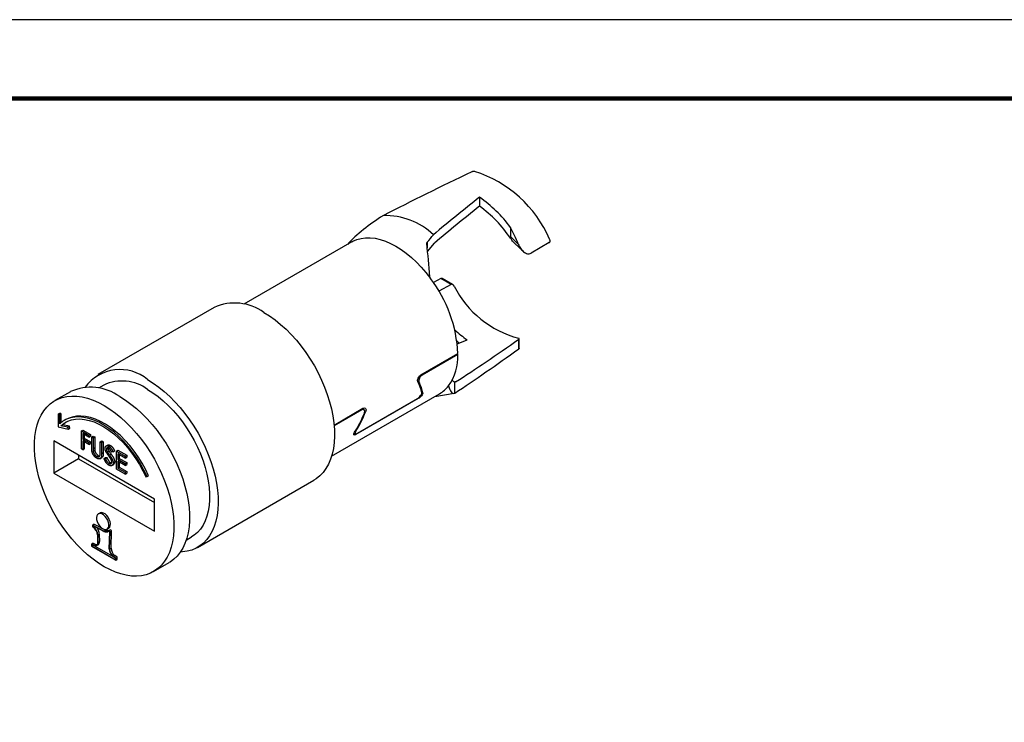
# Model space of a CAD drawing. Units: millimetres. Extents: x -1 to 278, y 4 to 220.
# Drawn here: x 46 to 136, y 156 to 220 of the extents above; entities that cross this region are included whole.
import ezdxf

# ---------------------------------------------------------------- set-up
doc = ezdxf.new("R2010")
doc.units = ezdxf.units.MM
doc.layers.add('PLOT BORDER', color=3, linetype='Continuous')
doc.layers.add('TITLE BLOCK', color=4, linetype='Continuous')

msp = doc.modelspace()

# ---------------------------------------------------------------- linework, layer by layer
at = {"color": 7, "linetype": 'Continuous', "lineweight": 25}
for p, q in [((87.682, 203.787), (87.682, 202.967)), ((90.51, 201.037), (90.51, 200.191)), ((76.048, 199.72), (66.196, 194.033)), ((82.921, 199.678), (82.921, 199.171)), ((82.952, 198.837), (83.565, 199.606)), ((90.51, 200.191), (91.222, 199.52)), ((90.896, 199.569), (91.653, 198.856)), ((94.046, 199.652), (92.391, 198.696)), ((84.151, 196.382), (83.484, 195.997)), ((85.089, 195.841), (83.987, 195.205)), ((85.089, 195.841), (84.151, 196.382)), ((85.23, 195.827), (84.284, 196.373)), ((63.477, 193.733), (52.871, 187.61)), ((91.261, 189.96), (91.261, 190.836)), ((91.299, 190.011), (91.299, 190.885)), ((82.33, 187.578), (85.705, 189.526)), ((85.634, 189.485), (85.704, 189.445)), ((85.704, 189.445), (82.441, 187.561)), ((82.165, 186.959), (82.048, 187.027)), ((82.371, 187.602), (82.441, 187.561)), ((85.422, 185.917), (85.422, 186.939)), ((50.375, 186.054), (48.961, 185.238)), ((53.421, 186.658), (52.937, 186.378)), ((74.195, 180.176), (84.047, 185.863)), ((82.409, 186.008), (82.509, 185.95)), ((83.618, 185.616), (85.377, 185.906)), ((82.101, 185.425), (76.403, 182.136)), ((76.543, 182.265), (82.019, 185.426)), ((82.101, 185.425), (82.056, 185.451)), ((49.261, 184.014), (49.402, 184.096)), ((49.543, 184.014), (49.402, 184.096)), ((74.419, 183.011), (77.058, 184.535)), ((76.947, 184.389), (74.426, 182.934)), ((76.947, 184.389), (76.876, 184.43)), ((77.147, 184.409), (76.993, 184.497)), ((77.3, 184.226), (77.215, 184.275)), ((49.261, 184.014), (49.261, 182.838)), ((49.402, 183.932), (49.261, 184.014)), ((49.402, 183.932), (49.543, 184.014)), ((49.402, 183.117), (49.402, 183.932)), ((49.543, 183.237), (49.543, 184.014)), ((49.961, 183.506), (49.819, 183.424)), ((49.261, 182.838), (50.186, 182.633)), ((49.514, 182.953), (49.655, 183.035)), ((50.144, 182.813), (49.514, 182.953)), ((50.286, 182.895), (49.655, 183.035)), ((50.144, 182.813), (50.286, 182.895)), ((50.186, 182.633), (50.144, 182.813)), ((50.186, 182.633), (50.327, 182.714)), ((50.327, 182.714), (50.286, 182.895)), ((51.379, 182.471), (51.52, 182.553)), ((51.379, 182.471), (52.068, 182.073)), ((51.379, 180.838), (51.379, 182.471)), ((51.52, 182.553), (52.209, 182.155)), ((76.259, 182.293), (76.377, 182.225)), ((76.396, 182.519), (76.433, 182.497)), ((58.057, 176.26), (48.864, 181.566)), ((48.864, 181.566), (48.864, 178.627)), ((52.068, 181.906), (51.506, 182.23)), ((51.506, 182.23), (51.506, 181.728)), ((51.506, 181.728), (51.647, 181.81)), ((51.506, 181.728), (52.068, 181.404)), ((52.068, 181.236), (51.506, 181.56)), ((51.506, 181.56), (51.506, 180.765)), ((51.647, 182.149), (51.647, 181.81)), ((51.647, 181.81), (52.209, 181.485)), ((51.647, 181.479), (51.647, 180.847)), ((52.068, 182.073), (52.209, 182.155)), ((52.068, 182.073), (52.068, 181.906)), ((52.068, 181.906), (52.209, 181.988)), ((52.068, 181.404), (52.209, 181.485)), ((52.068, 181.404), (52.068, 181.236)), ((52.209, 182.155), (52.209, 181.988)), ((52.209, 181.485), (52.209, 181.318)), ((52.322, 181.927), (52.463, 182.009)), ((52.322, 181.927), (52.449, 181.854)), ((52.322, 180.941), (52.322, 181.927)), ((52.449, 181.854), (52.59, 181.935)), ((52.449, 181.854), (52.449, 180.875)), ((52.463, 182.009), (52.59, 181.935)), ((52.59, 181.935), (52.59, 180.957)), ((53.102, 181.477), (53.243, 181.559)), ((53.102, 180.498), (53.102, 181.477)), ((53.102, 181.477), (53.228, 181.404)), ((53.228, 181.404), (53.37, 181.485)), ((53.228, 181.404), (53.228, 180.417)), ((53.243, 181.559), (53.37, 181.485)), ((53.37, 181.485), (53.37, 180.499)), ((76.232, 182.234), (76.403, 182.136)), ((51.506, 180.765), (51.379, 180.838)), ((51.506, 180.765), (51.647, 180.847)), ((52.068, 181.236), (52.209, 181.318)), ((52.449, 180.875), (52.59, 180.957)), ((52.454, 180.655), (52.596, 180.736)), ((53.228, 180.417), (53.37, 180.499)), ((53.789, 181.19), (53.612, 181.088)), ((53.664, 180.82), (53.805, 180.902)), ((53.757, 180.555), (53.898, 180.637)), ((53.885, 181.066), (54.027, 181.148)), ((54.262, 180.572), (54.147, 180.538)), ((54.262, 180.572), (54.403, 180.654)), ((54.57, 180.629), (54.712, 180.711)), ((54.57, 180.629), (55.368, 180.169)), ((54.57, 178.996), (54.57, 180.629)), ((54.712, 180.711), (55.509, 180.25)), ((51.127, 179.933), (48.864, 178.627)), ((51.127, 180.26), (51.127, 179.933)), ((51.127, 179.933), (58.057, 175.933)), ((52.782, 180.154), (52.923, 180.236)), ((53.071, 179.94), (53.248, 180.042)), ((53.446, 179.96), (53.587, 180.042)), ((53.446, 179.96), (53.566, 179.974)), ((53.566, 179.974), (53.707, 180.055)), ((53.587, 180.042), (53.707, 180.055)), ((53.876, 179.522), (54.017, 179.604)), ((53.947, 180.283), (54.088, 180.365)), ((54.28, 179.564), (54.421, 179.645)), ((55.368, 180.001), (54.697, 180.388)), ((54.697, 180.388), (54.697, 179.886)), ((54.697, 179.886), (54.838, 179.967)), ((54.697, 179.886), (55.368, 179.499)), ((55.368, 179.331), (54.697, 179.718)), ((54.697, 179.718), (54.697, 179.09)), ((54.838, 180.307), (54.838, 179.967)), ((54.838, 179.967), (55.509, 179.58)), ((54.838, 179.637), (54.838, 179.172)), ((55.368, 180.169), (55.509, 180.25)), ((55.368, 180.169), (55.368, 180.001)), ((55.368, 180.001), (55.509, 180.083)), ((55.368, 179.499), (55.509, 179.58)), ((55.509, 180.25), (55.509, 180.083)), ((55.509, 179.58), (55.509, 179.413)), ((54.151, 179.315), (54.328, 179.417)), ((55.368, 178.535), (54.57, 178.996)), ((54.697, 179.09), (54.838, 179.172)), ((54.697, 179.09), (55.368, 178.703)), ((54.838, 179.172), (55.509, 178.785)), ((55.368, 179.499), (55.368, 179.331)), ((55.368, 179.331), (55.509, 179.413)), ((55.368, 178.703), (55.509, 178.785)), ((55.368, 178.703), (55.368, 178.535)), ((55.509, 178.785), (55.509, 178.617)), ((48.864, 178.627), (58.057, 173.32)), ((55.368, 178.535), (55.509, 178.617)), ((57.256, 178.277), (57.372, 178.304)), ((57.372, 178.304), (57.513, 178.385)), ((61.97, 171.848), (72.577, 177.971)), ((58.057, 173.32), (58.057, 176.26)), ((53.061, 174.989), (52.919, 174.907)), ((52.386, 173.895), (52.528, 173.976)), ((52.386, 173.895), (52.386, 173.73)), ((53.424, 173.342), (52.386, 173.895)), ((52.386, 173.73), (52.45, 173.693)), ((53.425, 173.312), (52.412, 173.851)), ((52.412, 173.851), (52.412, 173.745)), ((52.412, 173.745), (52.508, 173.8)), ((52.412, 173.745), (52.45, 173.723)), ((52.45, 173.723), (52.547, 173.779)), ((53.566, 173.424), (52.528, 173.976)), ((53.424, 173.342), (53.566, 173.424)), ((53.719, 173.521), (53.86, 173.603)), ((53.839, 173.313), (53.861, 173.325)), ((53.849, 173.362), (53.991, 173.444)), ((53.994, 173.278), (53.849, 173.362)), ((53.968, 173.264), (53.86, 173.326)), ((54.136, 173.36), (53.991, 173.444)), ((53.994, 173.278), (54.136, 173.36)), ((54.094, 171.777), (54.136, 173.36)), ((52.847, 172.987), (52.858, 172.328)), ((52.873, 172.971), (53.015, 173.053)), ((52.873, 172.971), (52.883, 172.314)), ((52.883, 172.314), (53.025, 172.395)), ((53.015, 173.053), (53.025, 172.395)), ((53.927, 171.711), (53.968, 173.264)), ((53.953, 171.696), (53.994, 173.278)), ((60.936, 172.522), (61.42, 172.801)), ((52.296, 172.157), (52.437, 172.239)), ((52.296, 172.157), (52.296, 171.969)), ((52.523, 172.044), (52.296, 172.157)), ((52.296, 171.969), (54.515, 170.688)), ((52.526, 172.012), (52.321, 172.115)), ((52.321, 172.115), (52.321, 171.984)), ((52.321, 171.984), (52.442, 172.054)), ((52.321, 171.984), (54.489, 170.733)), ((52.664, 172.125), (52.437, 172.239)), ((52.523, 172.044), (52.664, 172.125)), ((52.585, 171.996), (54.225, 171.048)), ((52.756, 172.018), (52.898, 172.1)), ((53.953, 171.696), (54.094, 171.777)), ((54.489, 170.863), (54.284, 170.997)), ((54.287, 171.025), (54.429, 171.107)), ((54.515, 170.876), (54.287, 171.025)), ((54.656, 170.958), (54.429, 171.107)), ((54.489, 170.733), (54.489, 170.863)), ((54.515, 170.876), (54.656, 170.958)), ((54.515, 170.688), (54.515, 170.876)), ((54.515, 170.688), (54.656, 170.77)), ((54.656, 170.77), (54.656, 170.958)), ((57.96, 169.649), (59.374, 170.465))]:
    msp.add_line(p, q, dxfattribs=at)
at = {"color": 7, "linetype": 'Continuous', "lineweight": 25, "flags": 128}
for points in [[(76.048, 199.72), (76.143, 199.772), (76.503, 199.929), (76.889, 200.034), (77.297, 200.088), (77.725, 200.089), (78.17, 200.038), (78.628, 199.935), (79.096, 199.78), (79.571, 199.576), (80.05, 199.323), (80.528, 199.023), (81.003, 198.679), (81.472, 198.292), (81.93, 197.866), (82.374, 197.403), (82.802, 196.907), (83.21, 196.382)], [(68.027, 193.283), (68.538, 192.964), (69.046, 192.601), (69.548, 192.194), (70.04, 191.748), (70.519, 191.264), (70.982, 190.747), (71.427, 190.198), (71.85, 189.622), (72.25, 189.022), (72.622, 188.401), (72.965, 187.765), (73.277, 187.117), (73.556, 186.46), (73.8, 185.8), (74.008, 185.14), (74.177, 184.485), (74.308, 183.838), (74.399, 183.204), (74.45, 182.587), (74.46, 181.991), (74.43, 181.419), (74.359, 180.874), (74.248, 180.362), (74.097, 179.884), (73.909, 179.444), (73.683, 179.044), (73.421, 178.687), (73.125, 178.376), (72.797, 178.112), (72.577, 177.971)], [(85.847, 190.491), (85.81, 190.521), (85.623, 190.678)], [(57.42, 187.16), (57.932, 186.841), (58.44, 186.478), (58.941, 186.071), (59.433, 185.625), (59.912, 185.141), (60.376, 184.624), (60.821, 184.075), (61.244, 183.499), (61.643, 182.898), (62.015, 182.278), (62.359, 181.642), (62.671, 180.994), (62.95, 180.337), (63.194, 179.677), (63.401, 179.017), (63.571, 178.362), (63.702, 177.715), (63.793, 177.081), (63.844, 176.464), (63.854, 175.868), (63.823, 175.295), (63.752, 174.751), (63.641, 174.239), (63.491, 173.761), (63.302, 173.321), (63.076, 172.921), (62.815, 172.564), (62.519, 172.253), (62.191, 171.989), (61.833, 171.774), (61.447, 171.609), (61.035, 171.495), (60.601, 171.434), (60.4, 171.423)], [(57.42, 186.262), (57.9, 185.961), (58.376, 185.616), (58.846, 185.228), (59.305, 184.801), (59.75, 184.337), (60.179, 183.839), (60.588, 183.313), (60.974, 182.76), (61.335, 182.186), (61.667, 181.594), (61.968, 180.988), (62.237, 180.373), (62.471, 179.754), (62.669, 179.135), (62.829, 178.52), (62.95, 177.913), (63.031, 177.32), (63.072, 176.744), (63.072, 176.189), (63.031, 175.66), (62.95, 175.161), (62.829, 174.694), (62.669, 174.264), (62.471, 173.872), (62.237, 173.524), (61.968, 173.219), (61.667, 172.962), (61.42, 172.801)], [(53.461, 184.792), (53.973, 184.473), (54.481, 184.108), (54.984, 183.699), (55.476, 183.251), (55.955, 182.764), (56.418, 182.243), (56.862, 181.691), (57.284, 181.111), (57.681, 180.508), (58.05, 179.885), (58.39, 179.245), (58.698, 178.594), (58.972, 177.936), (59.21, 177.275), (59.411, 176.614), (59.573, 175.959), (59.696, 175.314), (59.778, 174.682), (59.819, 174.068), (59.819, 173.477), (59.778, 172.91), (59.696, 172.374), (59.573, 171.87), (59.411, 171.402), (59.21, 170.974), (58.972, 170.587), (58.698, 170.245), (58.39, 169.95), (58.05, 169.703), (57.681, 169.506), (57.284, 169.361), (56.862, 169.269), (56.418, 169.229), (55.955, 169.243), (55.476, 169.309), (54.984, 169.429), (54.481, 169.6), (53.973, 169.823), (53.461, 170.094), (52.948, 170.414), (52.44, 170.779), (51.938, 171.187), (51.445, 171.636), (50.966, 172.123), (50.503, 172.644), (50.059, 173.196), (49.637, 173.775), (49.24, 174.379), (48.871, 175.002), (48.531, 175.641), (48.223, 176.292), (47.949, 176.951), (47.711, 177.612), (47.51, 178.272), (47.348, 178.928), (47.225, 179.573), (47.143, 180.205), (47.102, 180.818), (47.102, 181.41), (47.143, 181.976), (47.225, 182.513), (47.348, 183.017), (47.51, 183.484), (47.711, 183.913), (47.949, 184.299), (48.223, 184.641), (48.531, 184.937), (48.871, 185.184), (49.24, 185.38), (49.637, 185.525), (50.059, 185.618), (50.503, 185.658), (50.966, 185.644), (51.445, 185.577), (51.938, 185.458), (52.44, 185.286), (52.948, 185.064), (53.461, 184.792)], [(54.875, 185.609), (55.387, 185.289), (55.896, 184.924), (56.398, 184.516), (56.89, 184.067), (57.369, 183.581), (57.832, 183.06), (58.276, 182.507), (58.698, 181.928), (59.095, 181.324), (59.464, 180.701), (59.804, 180.062), (60.112, 179.411), (60.386, 178.753), (60.624, 178.091), (60.825, 177.431), (60.987, 176.776), (61.11, 176.13), (61.192, 175.499), (61.234, 174.885), (61.234, 174.293), (61.192, 173.727), (61.11, 173.19), (60.987, 172.686), (60.825, 172.219), (60.624, 171.79), (60.386, 171.404), (60.112, 171.062), (59.804, 170.766), (59.464, 170.519), (59.374, 170.465)], [(57.372, 178.304), (57.088, 178.89), (56.772, 179.464), (56.425, 180.019), (56.052, 180.55), (55.654, 181.054), (55.236, 181.525), (54.801, 181.96), (54.353, 182.355), (53.896, 182.706), (53.434, 183.01), (52.97, 183.265), (52.51, 183.468), (52.057, 183.617), (51.616, 183.712), (51.189, 183.751), (50.78, 183.734), (50.394, 183.661), (50.034, 183.534), (49.702, 183.352), (49.402, 183.117)], [(49.514, 182.953), (49.805, 183.181), (50.128, 183.357), (50.478, 183.481), (50.853, 183.552), (51.25, 183.568), (51.664, 183.53), (52.094, 183.438), (52.534, 183.293), (52.98, 183.096), (53.43, 182.848), (53.879, 182.553), (54.323, 182.212), (54.758, 181.829), (55.181, 181.406), (55.587, 180.948), (55.974, 180.459), (56.337, 179.943), (56.673, 179.403), (56.981, 178.847), (57.256, 178.277)], [(49.655, 183.035), (49.947, 183.262), (49.991, 183.29)], [(57.513, 178.385), (57.23, 178.972), (56.913, 179.545), (56.567, 180.1), (56.193, 180.632), (55.795, 181.136), (55.377, 181.607), (54.942, 182.042), (54.494, 182.437), (54.037, 182.787), (53.575, 183.092), (53.112, 183.346), (52.652, 183.549), (52.199, 183.699), (51.757, 183.793), (51.33, 183.832), (50.922, 183.816), (50.536, 183.743), (50.175, 183.615), (49.961, 183.506)], [(53.319, 173.561), (53.472, 173.497), (53.613, 173.486), (53.733, 173.53), (53.821, 173.624), (53.873, 173.762), (53.883, 173.933), (53.852, 174.125), (53.781, 174.324), (53.676, 174.515), (53.544, 174.683), (53.396, 174.817), (53.242, 174.906), (53.094, 174.943), (52.962, 174.927), (52.857, 174.858), (52.786, 174.741), (52.755, 174.585), (52.765, 174.401), (52.817, 174.204), (52.906, 174.007), (53.025, 173.826), (53.166, 173.673), (53.319, 173.561)], [(53.86, 173.603), (53.874, 173.611), (53.963, 173.705), (54.014, 173.843), (54.025, 174.015), (53.994, 174.207), (53.923, 174.406), (53.818, 174.597), (53.686, 174.765), (53.538, 174.899), (53.383, 174.987), (53.235, 175.025), (53.104, 175.009), (53.061, 174.989)], [(52.858, 172.328), (52.853, 172.247), (52.836, 172.176), (52.807, 172.116), (52.767, 172.07), (52.716, 172.039), (52.658, 172.024), (52.593, 172.026), (52.523, 172.044)], [(52.883, 172.314), (52.879, 172.228), (52.86, 172.152), (52.829, 172.088), (52.786, 172.04), (52.733, 172.007), (52.67, 171.991), (52.6, 171.993), (52.526, 172.012)]]:
    msp.add_lwpolyline(points, dxfattribs=at)
at = {"color": 7, "linetype": 'Continuous', "lineweight": 25}
for centre, radius, start, end in [((83.842, 195.519), 11.154, 23.47492, 72.26873), ((80.568, 193.639), 12.393, 36.65533, 54.96973), ((81.02, 193.694), 11.417, 33.77139, 54.30272), ((79.071, 195.688), 6.429, 46.73724, 91.37609), ((73.707, 189.043), 12.007, 2.30523, 37.67928), ((93.63, 199.867), 9.26, 206.90481, 255.04755), ((65.361, 189.559), 4.58, 54.40092, 114.28862), ((92.145, 198.777), 9.756, 226.49438, 235.04781), ((80.971, 189.283), 4.735, 325.11704, 1.95671), ((54.898, 184.115), 3.954, 50.36756, 143.56287), ((55.082, 183.037), 3.983, 54.04439, 114.64515), ((52.239, 181.937), 4.52, 54.33265, 114.35689), ((82.646, 188.271), 2.786, 300.19526, 322.49022), ((51.957, 172.95), 0.916, 1.32714, 57.50192), ((51.987, 172.968), 0.86, 1.26498, 57.50754), ((52.099, 173.032), 0.916, 1.30969, 43.72552), ((53.619, 173.732), 0.436, 243.47749, 301.88541), ((53.63, 173.72), 0.457, 243.38332, 300.29986), ((53.765, 173.853), 0.474, 245.11066, 290.81975), ((52.72, 172.352), 0.308, 305.25717, 8.11324), ((52.771, 172.391), 0.287, 248.10129, 275.71207), ((54.879, 171.741), 0.953, 181.80557, 231.35638), ((54.848, 171.724), 0.896, 181.80736, 231.24088), ((54.99, 171.806), 0.896, 181.80736, 231.24088)]:
    msp.add_arc(centre, radius, start, end, dxfattribs=at)
for centre, major_axis, ratio, start_param, end_param in [((102.498, 205.752), (45.55, 19.461), 0.135142, 1.860153, 2.056295), ((90.862, 199.035), (35.359, 28.371), 0.125666, 1.559916, 1.679647), ((90.862, 199.035), (31.386, 25.183), 0.125666, 1.571296, 1.703747), ((95.458, 197.363), (21.616, 2.39), 0.441467, 2.392027, 2.678282), ((87.934, 197.344), (-3.125, 8.445), 0.428511, 4.812391, 5.001765), ((82.354, 196.105), (-0.791, 10.567), 0.078184, 4.747377, 5.039051), ((102.498, 205.752), (29.154, 23.942), 0.132929, 3.985779, 4.210444), ((90.862, 199.035), (42.652, 18.54), 0.1274, 4.534877, 4.556079), ((102.498, 205.752), (32.844, 26.972), 0.132929, 4.060484, 4.256626), ((76.229, 190.588), (6.025, -5.727), 0.285275, 0.392671, 0.630204), ((76.307, 190.633), (6.025, -5.727), 0.285275, 0.379523, 0.617666), ((87.835, 201.193), (2.419, 14.254), 0.125368, 3.005424, 3.144737), ((87.967, 201.688), (2.678, 15.782), 0.125368, 2.869976, 3.20607), ((71.767, 188.012), (0.659, 8.68), 0.715148, 4.059625, 4.297768), ((71.845, 188.057), (0.659, 8.68), 0.715148, 4.072773, 4.310306)]:
    msp.add_ellipse(centre, major_axis=major_axis, ratio=ratio, start_param=start_param, end_param=end_param, dxfattribs=at)
for points, knots in [([(87.239, 206.144), (87.223, 206.147), (87.203, 206.148), (87.182, 206.148), (87.16, 206.147), (87.137, 206.145), (87.113, 206.14), (87.09, 206.136), (87.065, 206.131), (87.043, 206.123), (87.021, 206.116), (86.999, 206.108), (86.981, 206.099)], [0, 0, 0, 0, 0.0000370943, 0.0000370943, 0.0000370943, 0.0000742384, 0.0000742384, 0.0000742384, 0.0001104953, 0.0001104953, 0.0001104953, 0.0001451717, 0.0001451717, 0.0001451717, 0.0001451717]), ([(82.883, 199.554), (82.881, 199.575), (82.883, 199.597), (82.889, 199.618), (82.896, 199.639), (82.907, 199.66), (82.921, 199.678)], [0, 0, 0, 0, 0.0000386093, 0.0000386093, 0.0000386093, 0.00007737565, 0.00007737565, 0.00007737565, 0.00007737565]), ([(90.899, 199.573), (90.887, 199.582), (90.749, 199.689), (90.634, 199.87), (90.537, 200.027), (90.524, 200.048)], [0, 0, 0, 0, 0.078144, 0.877606, 1, 1, 1, 1]), ([(91.222, 199.52), (91.278, 199.387), (91.344, 199.258), (91.502, 199.016), (91.594, 198.904), (91.806, 198.724), (91.925, 198.66), (92.166, 198.615), (92.287, 198.636), (92.391, 198.696)], [0, 0, 0, 0, 0.25, 0.25, 0.5, 0.5, 0.75, 0.75, 1, 1, 1, 1]), ([(94.046, 199.652), (94.06, 199.659), (94.072, 199.67), (94.081, 199.683), (94.091, 199.696), (94.099, 199.712), (94.104, 199.728), (94.11, 199.746), (94.113, 199.765), (94.114, 199.785), (94.116, 199.814), (94.113, 199.844), (94.106, 199.873), (94.099, 199.904), (94.088, 199.934), (94.073, 199.963)], [0, 0, 0, 0, 0.0000283605, 0.0000283605, 0.0000283605, 0.0000565612, 0.0000565612, 0.0000565612, 0.0000867907, 0.0000867907, 0.0000867907, 0.0001318166, 0.0001318166, 0.0001318166, 0.0001796619, 0.0001796619, 0.0001796619, 0.0001796619]), ([(83.21, 196.382), (83.19, 196.409), (83.175, 196.44), (83.165, 196.471), (83.158, 196.492), (83.154, 196.514), (83.152, 196.536)], [0, 0, 0, 0, 0.00005075638, 0.00005075638, 0.00005075638, 0.00008534361, 0.00008534361, 0.00008534361, 0.00008534361]), ([(84.151, 196.382), (84.165, 196.388), (84.194, 196.4), (84.241, 196.394), (84.27, 196.379), (84.284, 196.372)], [0, 0, 0, 0, 0.343235, 0.685378, 1, 1, 1, 1]), ([(85.372, 195.677), (85.34, 195.732), (85.297, 195.782), (85.197, 195.85), (85.134, 195.867), (85.089, 195.841)], [0, 0, 0, 0, 0.5, 0.5, 1, 1, 1, 1]), ([(91.261, 190.836), (91.274, 190.845), (91.284, 190.854), (91.29, 190.862), (91.297, 190.871), (91.3, 190.879), (91.299, 190.886), (91.299, 190.893), (91.295, 190.9), (91.288, 190.905), (91.281, 190.911), (91.269, 190.915), (91.255, 190.918), (91.251, 190.919), (91.246, 190.92), (91.241, 190.921)], [0, 0, 0, 0, 0.0000324952, 0.0000324952, 0.0000324952, 0.0000648908, 0.0000648908, 0.0000648908, 0.0000987939, 0.0000987939, 0.0000987939, 0.0001351896, 0.0001351896, 0.0001351896, 0.0001463889, 0.0001463889, 0.0001463889, 0.0001463889]), ([(91.297, 190.011), (91.297, 190.004), (91.296, 189.988), (91.274, 189.97), (91.261, 189.96)], [0, 0, 0, 0, 0.452835, 1, 1, 1, 1]), ([(82.06, 186.974), (82.026, 187.047), (82.037, 187.169), (82.143, 187.411), (82.235, 187.523), (82.33, 187.578)], [0, 0, 0, 0, 0.5, 0.5, 1, 1, 1, 1]), ([(82.441, 187.561), (82.345, 187.506), (82.253, 187.395), (82.145, 187.153), (82.132, 187.032), (82.165, 186.959)], [0, 0, 0, 0, 0.5, 0.5, 1, 1, 1, 1]), ([(82.019, 185.426), (82.118, 185.483), (82.234, 185.587), (82.392, 185.793), (82.434, 185.894), (82.421, 185.954)], [0, 0, 0, 0, 0.5, 0.5, 1, 1, 1, 1]), ([(82.509, 185.95), (82.52, 185.891), (82.477, 185.791), (82.317, 185.587), (82.201, 185.482), (82.101, 185.425)], [0, 0, 0, 0, 0.5, 0.5, 1, 1, 1, 1]), ([(77.183, 184.084), (77.231, 184.202), (77.23, 184.316), (77.134, 184.439), (77.042, 184.444), (76.947, 184.389)], [0, 0, 0, 0, 0.5, 0.5, 1, 1, 1, 1]), ([(77.058, 184.535), (77.154, 184.59), (77.246, 184.584), (77.344, 184.46), (77.346, 184.346), (77.3, 184.226)], [0, 0, 0, 0, 0.5, 0.5, 1, 1, 1, 1]), ([(76.403, 182.136), (76.304, 182.078), (76.234, 182.075), (76.199, 182.167), (76.229, 182.259), (76.298, 182.365)], [0, 0, 0, 0, 0.5, 0.5, 1, 1, 1, 1]), ([(76.433, 182.497), (76.365, 182.391), (76.336, 182.297), (76.374, 182.204), (76.444, 182.207), (76.543, 182.265)], [0, 0, 0, 0, 0.5, 0.5, 1, 1, 1, 1]), ([(52.347, 180.582), (52.345, 180.592), (52.34, 180.613), (52.336, 180.647), (52.332, 180.686), (52.328, 180.728), (52.325, 180.775), (52.323, 180.827), (52.322, 180.882), (52.322, 180.921), (52.322, 180.941)], [0, 0, 0, 0, 0.0781299, 0.1694654, 0.2743353, 0.3921102, 0.5236873, 0.6683654, 0.8271319, 1, 1, 1, 1]), ([(52.789, 179.982), (52.775, 179.991), (52.749, 180.007), (52.709, 180.033), (52.672, 180.063), (52.635, 180.094), (52.6, 180.128), (52.567, 180.163), (52.535, 180.201), (52.505, 180.24), (52.477, 180.281), (52.451, 180.322), (52.427, 180.364), (52.406, 180.407), (52.388, 180.45), (52.372, 180.494), (52.358, 180.538), (52.351, 180.567), (52.347, 180.582)], [0, 0, 0, 0, 0.071175, 0.139644, 0.206317, 0.271373, 0.335418, 0.398076, 0.460608, 0.52297, 0.584716, 0.644895, 0.704291, 0.762998, 0.821087, 0.880104, 0.939388, 1, 1, 1, 1]), ([(52.449, 180.875), (52.449, 180.861), (52.449, 180.835), (52.449, 180.798), (52.45, 180.764), (52.45, 180.734), (52.451, 180.709), (52.452, 180.687), (52.453, 180.67), (52.454, 180.659), (52.454, 180.655)], [0, 0, 0, 0, 0.191079, 0.362605, 0.516099, 0.650038, 0.765977, 0.862374, 0.940842, 1, 1, 1, 1]), ([(52.454, 180.655), (52.457, 180.638), (52.461, 180.606), (52.471, 180.558), (52.485, 180.511), (52.503, 180.466), (52.525, 180.422), (52.552, 180.377), (52.585, 180.333), (52.622, 180.289), (52.661, 180.248), (52.701, 180.211), (52.741, 180.179), (52.769, 180.162), (52.782, 180.154)], [0, 0, 0, 0, 0.086315, 0.167766, 0.244433, 0.318135, 0.391884, 0.470068, 0.553904, 0.644339, 0.736875, 0.826168, 0.913679, 1, 1, 1, 1]), ([(52.59, 180.957), (52.59, 180.943), (52.59, 180.917), (52.59, 180.879), (52.591, 180.846), (52.592, 180.816), (52.592, 180.79), (52.593, 180.769), (52.594, 180.751), (52.595, 180.741), (52.596, 180.736)], [0, 0, 0, 0, 0.191079, 0.362605, 0.516099, 0.650038, 0.765977, 0.862374, 0.940842, 1, 1, 1, 1]), ([(52.596, 180.736), (52.598, 180.72), (52.602, 180.688), (52.612, 180.639), (52.627, 180.593), (52.644, 180.548), (52.667, 180.503), (52.694, 180.459), (52.727, 180.415), (52.763, 180.371), (52.802, 180.329), (52.842, 180.292), (52.883, 180.26), (52.91, 180.244), (52.923, 180.236)], [0, 0, 0, 0, 0.086315, 0.167766, 0.244433, 0.318135, 0.391884, 0.470068, 0.553904, 0.644339, 0.736875, 0.826168, 0.913679, 1, 1, 1, 1]), ([(53.087, 180.253), (53.088, 180.258), (53.091, 180.27), (53.094, 180.29), (53.096, 180.314), (53.098, 180.343), (53.1, 180.375), (53.101, 180.412), (53.101, 180.454), (53.101, 180.483), (53.102, 180.498)], [0, 0, 0, 0, 0.069835, 0.155621, 0.257802, 0.373811, 0.506402, 0.655564, 0.820079, 1, 1, 1, 1]), ([(53.37, 180.499), (53.367, 180.411), (53.363, 180.237), (53.31, 180.061), (53.237, 180.042), (53.227, 180.039)], [0, 0, 0, 0, 0.46586, 0.92643, 1, 1, 1, 1]), ([(53.537, 180.886), (53.537, 180.903), (53.538, 180.937), (53.547, 180.982), (53.561, 181.021), (53.58, 181.055), (53.606, 181.082), (53.635, 181.102), (53.669, 181.114), (53.707, 181.12), (53.749, 181.117), (53.793, 181.108), (53.838, 181.091), (53.869, 181.075), (53.885, 181.066)], [0, 0, 0, 0, 0.0837854, 0.1657799, 0.24628, 0.3274609, 0.408797, 0.4897152, 0.571376, 0.6555233, 0.7410195, 0.8265468, 0.9119889, 1, 1, 1, 1]), ([(53.616, 180.592), (53.609, 180.605), (53.597, 180.631), (53.581, 180.67), (53.567, 180.709), (53.556, 180.746), (53.547, 180.782), (53.541, 180.818), (53.537, 180.853), (53.537, 180.875), (53.537, 180.886)], [0, 0, 0, 0, 0.133507, 0.262559, 0.388264, 0.512667, 0.633722, 0.755394, 0.877553, 1, 1, 1, 1]), ([(53.847, 180.236), (53.833, 180.257), (53.804, 180.297), (53.764, 180.355), (53.729, 180.407), (53.698, 180.454), (53.671, 180.496), (53.648, 180.532), (53.63, 180.564), (53.62, 180.583), (53.616, 180.592)], [0, 0, 0, 0, 0.181535, 0.347082, 0.495568, 0.628357, 0.74552, 0.845831, 0.930782, 1, 1, 1, 1]), ([(53.871, 180.907), (53.856, 180.915), (53.828, 180.93), (53.788, 180.941), (53.752, 180.943), (53.721, 180.935), (53.695, 180.919), (53.677, 180.894), (53.666, 180.86), (53.664, 180.834), (53.664, 180.82)], [0, 0, 0, 0, 0.143073, 0.275903, 0.402371, 0.528414, 0.650356, 0.765895, 0.880774, 1, 1, 1, 1]), ([(53.664, 180.82), (53.664, 180.811), (53.664, 180.794), (53.668, 180.765), (53.674, 180.736), (53.683, 180.705), (53.696, 180.672), (53.712, 180.636), (53.733, 180.597), (53.748, 180.57), (53.757, 180.555)], [0, 0, 0, 0, 0.107285, 0.214746, 0.322939, 0.434116, 0.553412, 0.686073, 0.834256, 1, 1, 1, 1]), ([(53.757, 180.555), (53.76, 180.55), (53.767, 180.538), (53.781, 180.518), (53.798, 180.493), (53.82, 180.461), (53.846, 180.424), (53.876, 180.382), (53.91, 180.334), (53.934, 180.301), (53.947, 180.283)], [0, 0, 0, 0, 0.052594, 0.124952, 0.218094, 0.333502, 0.468789, 0.624938, 0.801683, 1, 1, 1, 1]), ([(53.777, 181.17), (53.786, 181.179), (53.819, 181.21), (53.91, 181.202), (53.988, 181.166), (54.027, 181.148)], [0, 0, 0, 0, 0.159977, 0.5799476, 1, 1, 1, 1]), ([(53.805, 180.902), (53.805, 180.893), (53.805, 180.875), (53.81, 180.847), (53.816, 180.818), (53.825, 180.787), (53.837, 180.754), (53.853, 180.718), (53.874, 180.678), (53.89, 180.651), (53.898, 180.637)], [0, 0, 0, 0, 0.107285, 0.214746, 0.322939, 0.434116, 0.553412, 0.686073, 0.834256, 1, 1, 1, 1]), ([(54.147, 180.538), (54.14, 180.553), (54.127, 180.58), (54.107, 180.62), (54.088, 180.656), (54.069, 180.689), (54.051, 180.719), (54.034, 180.746), (54.018, 180.77), (53.997, 180.797), (53.972, 180.827), (53.939, 180.858), (53.906, 180.886), (53.883, 180.9), (53.871, 180.907)], [0, 0, 0, 0, 0.098469, 0.189629, 0.274184, 0.352183, 0.423199, 0.488551, 0.548473, 0.60144, 0.701198, 0.799592, 0.898545, 1, 1, 1, 1]), ([(53.885, 181.066), (53.902, 181.056), (53.935, 181.036), (53.984, 180.996), (54.031, 180.95), (54.068, 180.907), (54.098, 180.868), (54.12, 180.835), (54.143, 180.8), (54.167, 180.761), (54.19, 180.718), (54.214, 180.673), (54.238, 180.624), (54.254, 180.59), (54.262, 180.572)], [0, 0, 0, 0, 0.107233, 0.213252, 0.31883, 0.426794, 0.483646, 0.543604, 0.608308, 0.677127, 0.750686, 0.828713, 0.91219, 1, 1, 1, 1]), ([(53.898, 180.637), (53.901, 180.632), (53.909, 180.62), (53.922, 180.6), (53.94, 180.574), (53.961, 180.543), (53.987, 180.506), (54.017, 180.464), (54.051, 180.416), (54.076, 180.382), (54.088, 180.365)], [0, 0, 0, 0, 0.052594, 0.124952, 0.218094, 0.333502, 0.468789, 0.624938, 0.801683, 1, 1, 1, 1]), ([(54.027, 181.148), (54.043, 181.138), (54.076, 181.117), (54.125, 181.078), (54.172, 181.032), (54.21, 180.988), (54.239, 180.95), (54.262, 180.917), (54.285, 180.881), (54.308, 180.842), (54.331, 180.8), (54.355, 180.754), (54.38, 180.705), (54.395, 180.671), (54.403, 180.654)], [0, 0, 0, 0, 0.107233, 0.213252, 0.31883, 0.426794, 0.483646, 0.543604, 0.608308, 0.677127, 0.750686, 0.828713, 0.91219, 1, 1, 1, 1]), ([(52.782, 180.154), (52.793, 180.148), (52.817, 180.135), (52.851, 180.122), (52.884, 180.114), (52.917, 180.109), (52.947, 180.111), (52.976, 180.116), (53.001, 180.127), (53.024, 180.143), (53.044, 180.163), (53.062, 180.188), (53.076, 180.218), (53.083, 180.241), (53.087, 180.253)], [0, 0, 0, 0, 0.0828906, 0.1653025, 0.2477619, 0.3315277, 0.4152798, 0.4963662, 0.5771513, 0.6577825, 0.7393216, 0.8237931, 0.909476, 1, 1, 1, 1]), ([(53.228, 180.417), (53.228, 180.4), (53.228, 180.365), (53.226, 180.315), (53.224, 180.269), (53.22, 180.225), (53.215, 180.185), (53.209, 180.148), (53.201, 180.115), (53.193, 180.084), (53.183, 180.056), (53.17, 180.032), (53.156, 180.009), (53.139, 179.988), (53.12, 179.971), (53.098, 179.955), (53.075, 179.942), (53.049, 179.931), (53.022, 179.924), (52.993, 179.92), (52.962, 179.921), (52.93, 179.925), (52.897, 179.933), (52.862, 179.946), (52.826, 179.962), (52.802, 179.975), (52.789, 179.982)], [0, 0, 0, 0, 0.054858, 0.107059, 0.156978, 0.203992, 0.248492, 0.290483, 0.330489, 0.367886, 0.403858, 0.440009, 0.476295, 0.512792, 0.550485, 0.588381, 0.627645, 0.667979, 0.708433, 0.748602, 0.789088, 0.829461, 0.870371, 0.912214, 0.955547, 1, 1, 1, 1]), ([(52.923, 180.236), (52.964, 180.214), (53.014, 180.188), (53.054, 180.196), (53.062, 180.197)], [0, 0, 0, 0, 0.801108, 1, 1, 1, 1]), ([(53.876, 179.355), (53.865, 179.361), (53.844, 179.374), (53.813, 179.396), (53.782, 179.42), (53.752, 179.447), (53.723, 179.475), (53.695, 179.505), (53.667, 179.538), (53.64, 179.573), (53.614, 179.61), (53.588, 179.651), (53.563, 179.695), (53.539, 179.742), (53.514, 179.792), (53.491, 179.845), (53.468, 179.901), (53.453, 179.94), (53.446, 179.96)], [0, 0, 0, 0, 0.0572083, 0.1136961, 0.1691779, 0.2241592, 0.2787199, 0.3337942, 0.3892415, 0.4458221, 0.5037043, 0.5642939, 0.6279754, 0.6950383, 0.7653727, 0.8396114, 0.9175378, 1, 1, 1, 1]), ([(53.566, 179.974), (53.577, 179.946), (53.598, 179.892), (53.634, 179.816), (53.67, 179.748), (53.709, 179.687), (53.748, 179.633), (53.79, 179.588), (53.832, 179.55), (53.862, 179.531), (53.876, 179.522)], [0, 0, 0, 0, 0.159004, 0.304646, 0.438547, 0.562322, 0.677433, 0.786897, 0.893611, 1, 1, 1, 1]), ([(53.707, 180.055), (53.718, 180.027), (53.739, 179.974), (53.775, 179.898), (53.812, 179.829), (53.85, 179.768), (53.89, 179.715), (53.931, 179.67), (53.974, 179.632), (54.003, 179.613), (54.017, 179.604)], [0, 0, 0, 0, 0.159004, 0.304646, 0.438547, 0.562322, 0.677433, 0.786897, 0.893611, 1, 1, 1, 1]), ([(54.102, 179.829), (54.096, 179.842), (54.083, 179.869), (54.06, 179.911), (54.033, 179.957), (54.003, 180.007), (53.969, 180.059), (53.932, 180.115), (53.891, 180.175), (53.862, 180.215), (53.847, 180.236)], [0, 0, 0, 0, 0.0902792, 0.1895299, 0.2991979, 0.4189259, 0.5483763, 0.6881364, 0.8390835, 1, 1, 1, 1]), ([(53.876, 179.522), (53.888, 179.516), (53.913, 179.502), (53.949, 179.489), (53.984, 179.48), (54.018, 179.478), (54.049, 179.48), (54.076, 179.489), (54.1, 179.502), (54.119, 179.522), (54.134, 179.546), (54.145, 179.573), (54.152, 179.604), (54.153, 179.627), (54.153, 179.639)], [0, 0, 0, 0, 0.091264, 0.18093, 0.270088, 0.360156, 0.448343, 0.532666, 0.613834, 0.693982, 0.772716, 0.849335, 0.923967, 1, 1, 1, 1]), ([(53.947, 180.283), (53.962, 180.261), (53.992, 180.219), (54.034, 180.157), (54.073, 180.098), (54.107, 180.043), (54.138, 179.99), (54.165, 179.941), (54.189, 179.895), (54.215, 179.839), (54.241, 179.774), (54.263, 179.698), (54.277, 179.628), (54.279, 179.585), (54.28, 179.564)], [0, 0, 0, 0, 0.096972, 0.187773, 0.272396, 0.351321, 0.424335, 0.491909, 0.554233, 0.611268, 0.716348, 0.81454, 0.908495, 1, 1, 1, 1]), ([(54.017, 179.604), (54.057, 179.582), (54.1, 179.558), (54.135, 179.563), (54.138, 179.563)], [0, 0, 0, 0, 0.919125, 1, 1, 1, 1]), ([(54.088, 180.365), (54.104, 180.343), (54.133, 180.301), (54.176, 180.239), (54.214, 180.18), (54.249, 180.124), (54.28, 180.072), (54.307, 180.023), (54.331, 179.977), (54.356, 179.921), (54.382, 179.855), (54.405, 179.78), (54.419, 179.709), (54.421, 179.666), (54.421, 179.645)], [0, 0, 0, 0, 0.096972, 0.187773, 0.272396, 0.351321, 0.424335, 0.491909, 0.554233, 0.611268, 0.716348, 0.81454, 0.908495, 1, 1, 1, 1]), ([(54.153, 179.639), (54.153, 179.653), (54.151, 179.681), (54.141, 179.728), (54.125, 179.778), (54.11, 179.811), (54.102, 179.829)], [0, 0, 0, 0, 0.234723, 0.477158, 0.728556, 1, 1, 1, 1]), ([(54.421, 179.645), (54.415, 179.581), (54.404, 179.471), (54.334, 179.432), (54.305, 179.415)], [0, 0, 0, 0, 0.5906497, 1, 1, 1, 1]), ([(54.28, 179.564), (54.28, 179.549), (54.279, 179.52), (54.273, 179.481), (54.264, 179.445), (54.251, 179.413), (54.235, 179.384), (54.214, 179.359), (54.19, 179.338), (54.163, 179.32), (54.132, 179.307), (54.101, 179.299), (54.067, 179.295), (54.032, 179.297), (53.995, 179.304), (53.957, 179.316), (53.917, 179.332), (53.89, 179.347), (53.876, 179.355)], [0, 0, 0, 0, 0.061484, 0.121775, 0.18092, 0.240256, 0.300114, 0.361146, 0.423501, 0.488669, 0.553954, 0.617581, 0.680238, 0.742187, 0.804663, 0.868259, 0.93302, 1, 1, 1, 1])]:
    msp.add_open_spline(points, degree=3, knots=knots, dxfattribs=at)
for points in [[(82.921, 199.678), (83.106, 199.909), (83.292, 200.14), (83.477, 200.37)], [(90.525, 200.049), (90.515, 200.094), (90.51, 200.142), (90.51, 200.191)], [(85.509, 186.95), (85.48, 186.946), (85.451, 186.942), (85.422, 186.939)]]:
    msp.add_open_spline(points, degree=3, dxfattribs=at)
at = {"layer": 'PLOT BORDER'}
msp.add_line((278.238, 219.977), (-1.162, 219.977), dxfattribs=at)
at = {"layer": 'TITLE BLOCK', "lineweight": 100}
msp.add_lwpolyline([(6.037, 212.778), (271.038, 212.778), (271.038, 11.276), (6.037, 11.276)], close=True, dxfattribs=at)

doc.saveas('drawing.dxf')
